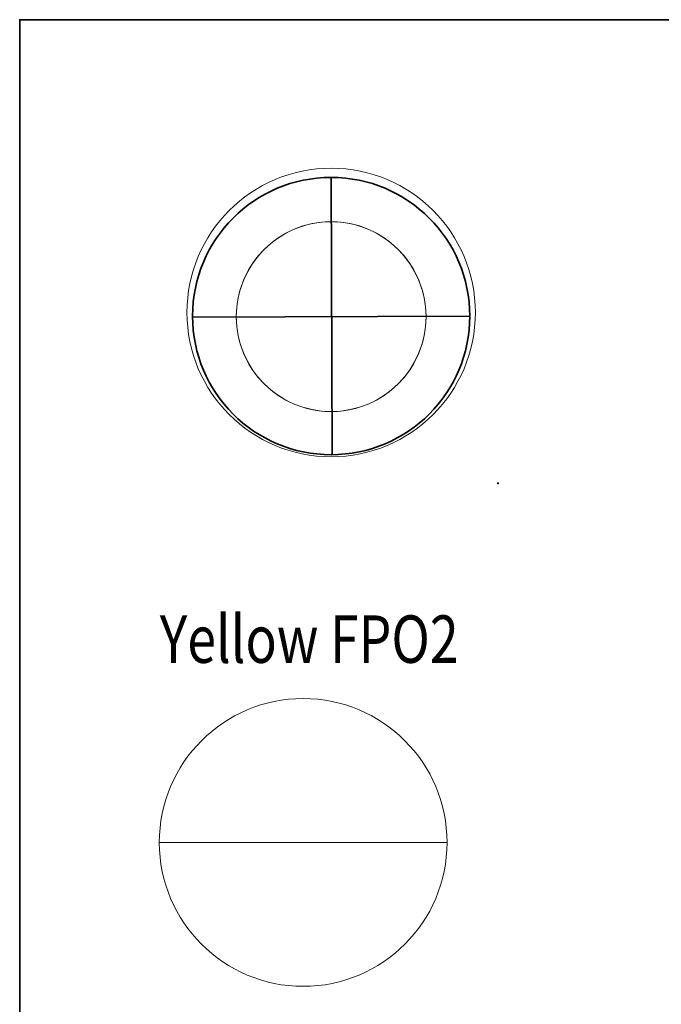
# Model space of a CAD drawing. Units: inches. Extents: x -9.4 to 6.6, y -9.1 to 10.9.
# Drawn here: x 1.3 to 1.9, y 2.8 to 3.6 of the extents above; entities that cross this region are included whole.
import ezdxf

# ---------------------------------------------------------------- set-up
doc = ezdxf.new("R2010")
doc.units = ezdxf.units.IN
doc.header["$MEASUREMENT"] = 0
doc.layers.add('Cabinet', color=7, linetype='Continuous')
doc.layers.add('Layer 1', color=7, linetype='Continuous')
doc.styles.add('13', font='arial.ttf', dxfattribs={"height": 1})

msp = doc.modelspace()

# ---------------------------------------------------------------- linework, layer by layer
at = {"layer": 'Cabinet', "color": 250, "lineweight": 35}
msp.add_open_spline([(1.46787, 3.36756), (1.46787, 3.30485), (1.51871, 3.25401), (1.58143, 3.25401), (1.58143, 3.25401), (1.64414, 3.25401), (1.69498, 3.30485), (1.69498, 3.36756), (1.69498, 3.36756), (1.69498, 3.43028), (1.64414, 3.48112), (1.58143, 3.48112), (1.58143, 3.48112), (1.51871, 3.48112), (1.46787, 3.43028), (1.46787, 3.36756)], degree=3, knots=[0, 0, 0, 0, 0.2, 0.2, 0.2, 0.2, 0.4, 0.4, 0.4, 0.4, 0.6, 0.6, 0.6, 0.6, 1, 1, 1, 1], dxfattribs=at)
for points in [[(1.58143, 3.48112), (1.58143, 3.48112), (1.58237, 3.25401), (1.58237, 3.25401)], [(1.69498, 3.36756), (1.69498, 3.36756), (1.46787, 3.3666), (1.46787, 3.3666)]]:
    msp.add_open_spline(points, degree=3, dxfattribs=at)
at = {"layer": 'Layer 1', "color": 7, "lineweight": 35}
msp.add_lwpolyline([(1.32624, 1.12028), (5.32544, 1.12028), (5.32544, 3.6103), (1.32624, 3.6103), (1.32624, 1.12028)], close=True, dxfattribs=at)
at = {"layer": 'Layer 1', "color": 250, "lineweight": 18}
for centre, major_axis in [((1.58143, 3.37047), (0, 0.11817)), ((1.58143, 3.36708), (0, 0.07775))]:
    msp.add_ellipse(centre, major_axis=major_axis, ratio=1, dxfattribs=at)
at = {"layer": 'Layer 1', "lineweight": 9}
for points in [[(1.50367, 3.36708), (1.50367, 3.3948), (1.51853, 3.42051), (1.54255, 3.43437), (1.54255, 3.43437), (1.56667, 3.44832), (1.59628, 3.44832), (1.6203, 3.43437), (1.6203, 3.43437), (1.64442, 3.42051), (1.65918, 3.3948), (1.65918, 3.36708)], [(1.50367, 3.36708), (1.50367, 3.3948), (1.51853, 3.42051), (1.54255, 3.43437), (1.54255, 3.43437), (1.56667, 3.44832), (1.59628, 3.44832), (1.6203, 3.43437), (1.6203, 3.43437), (1.64442, 3.42051), (1.65918, 3.3948), (1.65918, 3.36708)], [(1.50367, 3.36708), (1.50367, 3.3948), (1.51853, 3.42051), (1.54255, 3.43437), (1.54255, 3.43437), (1.56667, 3.44832), (1.59628, 3.44832), (1.6203, 3.43437), (1.6203, 3.43437), (1.64442, 3.42051), (1.65918, 3.3948), (1.65918, 3.36708)], [(1.50367, 3.36708), (1.50367, 3.3948), (1.51853, 3.42051), (1.54255, 3.43437), (1.54255, 3.43437), (1.56667, 3.44832), (1.59628, 3.44832), (1.6203, 3.43437), (1.6203, 3.43437), (1.64442, 3.42051), (1.65918, 3.3948), (1.65918, 3.36708)], [(1.50367, 3.36708), (1.50367, 3.3948), (1.51853, 3.42051), (1.54255, 3.43437), (1.54255, 3.43437), (1.56667, 3.44832), (1.59628, 3.44832), (1.6203, 3.43437), (1.6203, 3.43437), (1.64442, 3.42051), (1.65918, 3.3948), (1.65918, 3.36708)], [(1.50367, 3.36708), (1.50367, 3.3948), (1.51853, 3.42051), (1.54255, 3.43437), (1.54255, 3.43437), (1.56667, 3.44832), (1.59628, 3.44832), (1.6203, 3.43437), (1.6203, 3.43437), (1.64442, 3.42051), (1.65918, 3.3948), (1.65918, 3.36708)], [(1.50367, 3.36708), (1.50367, 3.3948), (1.51853, 3.42051), (1.54255, 3.43437), (1.54255, 3.43437), (1.56667, 3.44832), (1.59628, 3.44832), (1.6203, 3.43437), (1.6203, 3.43437), (1.64442, 3.42051), (1.65918, 3.3948), (1.65918, 3.36708)], [(1.50367, 3.36708), (1.50367, 3.3948), (1.51853, 3.42051), (1.54255, 3.43437), (1.54255, 3.43437), (1.56667, 3.44832), (1.59628, 3.44832), (1.6203, 3.43437), (1.6203, 3.43437), (1.64442, 3.42051), (1.65918, 3.3948), (1.65918, 3.36708)], [(1.50367, 3.36708), (1.50367, 3.3948), (1.51853, 3.42051), (1.54255, 3.43437), (1.54255, 3.43437), (1.56667, 3.44832), (1.59628, 3.44832), (1.6203, 3.43437), (1.6203, 3.43437), (1.64442, 3.42051), (1.65918, 3.3948), (1.65918, 3.36708)], [(1.50367, 3.36708), (1.50367, 3.3948), (1.51853, 3.42051), (1.54255, 3.43437), (1.54255, 3.43437), (1.56667, 3.44832), (1.59628, 3.44832), (1.6203, 3.43437), (1.6203, 3.43437), (1.64442, 3.42051), (1.65918, 3.3948), (1.65918, 3.36708)], [(1.50367, 3.36708), (1.50367, 3.3948), (1.51853, 3.42051), (1.54255, 3.43437), (1.54255, 3.43437), (1.56667, 3.44832), (1.59628, 3.44832), (1.6203, 3.43437), (1.6203, 3.43437), (1.64442, 3.42051), (1.65918, 3.3948), (1.65918, 3.36708)], [(1.50367, 3.36708), (1.50367, 3.3948), (1.51853, 3.42051), (1.54255, 3.43437), (1.54255, 3.43437), (1.56667, 3.44832), (1.59628, 3.44832), (1.6203, 3.43437), (1.6203, 3.43437), (1.64442, 3.42051), (1.65918, 3.3948), (1.65918, 3.36708)], [(1.50367, 3.36708), (1.50367, 3.3948), (1.51853, 3.42051), (1.54255, 3.43437), (1.54255, 3.43437), (1.56667, 3.44832), (1.59628, 3.44832), (1.6203, 3.43437), (1.6203, 3.43437), (1.64442, 3.42051), (1.65918, 3.3948), (1.65918, 3.36708)], [(1.50367, 3.36708), (1.50367, 3.3948), (1.51853, 3.42051), (1.54255, 3.43437), (1.54255, 3.43437), (1.56667, 3.44832), (1.59628, 3.44832), (1.6203, 3.43437), (1.6203, 3.43437), (1.64442, 3.42051), (1.65918, 3.3948), (1.65918, 3.36708)], [(1.65918, 3.36708), (1.65918, 3.33927), (1.64442, 3.31365), (1.6203, 3.2997), (1.6203, 3.2997), (1.59628, 3.28584), (1.56667, 3.28584), (1.54255, 3.2997), (1.54255, 3.2997), (1.51853, 3.31365), (1.50367, 3.33927), (1.50367, 3.36708)], [(1.65918, 3.36708), (1.65918, 3.33927), (1.64442, 3.31365), (1.6203, 3.2997), (1.6203, 3.2997), (1.59628, 3.28584), (1.56667, 3.28584), (1.54255, 3.2997), (1.54255, 3.2997), (1.51853, 3.31365), (1.50367, 3.33927), (1.50367, 3.36708)], [(1.65918, 3.36708), (1.65918, 3.33927), (1.64442, 3.31365), (1.6203, 3.2997), (1.6203, 3.2997), (1.59628, 3.28584), (1.56667, 3.28584), (1.54255, 3.2997), (1.54255, 3.2997), (1.51853, 3.31365), (1.50367, 3.33927), (1.50367, 3.36708)], [(1.65918, 3.36708), (1.65918, 3.33927), (1.64442, 3.31365), (1.6203, 3.2997), (1.6203, 3.2997), (1.59628, 3.28584), (1.56667, 3.28584), (1.54255, 3.2997), (1.54255, 3.2997), (1.51853, 3.31365), (1.50367, 3.33927), (1.50367, 3.36708)], [(1.65918, 3.36708), (1.65918, 3.33927), (1.64442, 3.31365), (1.6203, 3.2997), (1.6203, 3.2997), (1.59628, 3.28584), (1.56667, 3.28584), (1.54255, 3.2997), (1.54255, 3.2997), (1.51853, 3.31365), (1.50367, 3.33927), (1.50367, 3.36708)], [(1.65918, 3.36708), (1.65918, 3.33927), (1.64442, 3.31365), (1.6203, 3.2997), (1.6203, 3.2997), (1.59628, 3.28584), (1.56667, 3.28584), (1.54255, 3.2997), (1.54255, 3.2997), (1.51853, 3.31365), (1.50367, 3.33927), (1.50367, 3.36708)], [(1.65918, 3.36708), (1.65918, 3.33927), (1.64442, 3.31365), (1.6203, 3.2997), (1.6203, 3.2997), (1.59628, 3.28584), (1.56667, 3.28584), (1.54255, 3.2997), (1.54255, 3.2997), (1.51853, 3.31365), (1.50367, 3.33927), (1.50367, 3.36708)], [(1.65918, 3.36708), (1.65918, 3.33927), (1.64442, 3.31365), (1.6203, 3.2997), (1.6203, 3.2997), (1.59628, 3.28584), (1.56667, 3.28584), (1.54255, 3.2997), (1.54255, 3.2997), (1.51853, 3.31365), (1.50367, 3.33927), (1.50367, 3.36708)], [(1.65918, 3.36708), (1.65918, 3.33927), (1.64442, 3.31365), (1.6203, 3.2997), (1.6203, 3.2997), (1.59628, 3.28584), (1.56667, 3.28584), (1.54255, 3.2997), (1.54255, 3.2997), (1.51853, 3.31365), (1.50367, 3.33927), (1.50367, 3.36708)], [(1.65918, 3.36708), (1.65918, 3.33927), (1.64442, 3.31365), (1.6203, 3.2997), (1.6203, 3.2997), (1.59628, 3.28584), (1.56667, 3.28584), (1.54255, 3.2997), (1.54255, 3.2997), (1.51853, 3.31365), (1.50367, 3.33927), (1.50367, 3.36708)], [(1.65918, 3.36708), (1.65918, 3.33927), (1.64442, 3.31365), (1.6203, 3.2997), (1.6203, 3.2997), (1.59628, 3.28584), (1.56667, 3.28584), (1.54255, 3.2997), (1.54255, 3.2997), (1.51853, 3.31365), (1.50367, 3.33927), (1.50367, 3.36708)], [(1.65918, 3.36708), (1.65918, 3.33927), (1.64442, 3.31365), (1.6203, 3.2997), (1.6203, 3.2997), (1.59628, 3.28584), (1.56667, 3.28584), (1.54255, 3.2997), (1.54255, 3.2997), (1.51853, 3.31365), (1.50367, 3.33927), (1.50367, 3.36708)], [(1.65918, 3.36708), (1.65918, 3.33927), (1.64442, 3.31365), (1.6203, 3.2997), (1.6203, 3.2997), (1.59628, 3.28584), (1.56667, 3.28584), (1.54255, 3.2997), (1.54255, 3.2997), (1.51853, 3.31365), (1.50367, 3.33927), (1.50367, 3.36708)], [(1.65918, 3.36708), (1.65918, 3.33927), (1.64442, 3.31365), (1.6203, 3.2997), (1.6203, 3.2997), (1.59628, 3.28584), (1.56667, 3.28584), (1.54255, 3.2997), (1.54255, 3.2997), (1.51853, 3.31365), (1.50367, 3.33927), (1.50367, 3.36708)], [(1.58143, 3.36708), (1.58143, 3.36708), (1.58143, 3.36708), (1.58143, 3.36708), (1.58143, 3.36708), (1.58143, 3.36708), (1.58143, 3.36708), (1.58143, 3.36708), (1.58143, 3.36708), (1.58143, 3.36708), (1.58143, 3.36708), (1.58143, 3.36708)], [(1.58143, 3.36708), (1.58143, 3.36708), (1.58143, 3.36708), (1.58143, 3.36708), (1.58143, 3.36708), (1.58143, 3.36708), (1.58143, 3.36708), (1.58143, 3.36708), (1.58143, 3.36708), (1.58143, 3.36708), (1.58143, 3.36708), (1.58143, 3.36708)], [(1.58143, 3.36708), (1.58143, 3.36708), (1.58143, 3.36708), (1.58143, 3.36708), (1.58143, 3.36708), (1.58143, 3.36708), (1.58143, 3.36708), (1.58143, 3.36708), (1.58143, 3.36708), (1.58143, 3.36708), (1.58143, 3.36708), (1.58143, 3.36708)], [(1.58143, 3.36708), (1.58143, 3.36708), (1.58143, 3.36708), (1.58143, 3.36708), (1.58143, 3.36708), (1.58143, 3.36708), (1.58143, 3.36708), (1.58143, 3.36708), (1.58143, 3.36708), (1.58143, 3.36708), (1.58143, 3.36708), (1.58143, 3.36708)], [(1.58143, 3.36708), (1.58143, 3.36708), (1.58143, 3.36708), (1.58143, 3.36708), (1.58143, 3.36708), (1.58143, 3.36708), (1.58143, 3.36708), (1.58143, 3.36708), (1.58143, 3.36708), (1.58143, 3.36708), (1.58143, 3.36708), (1.58143, 3.36708)], [(1.58143, 3.36708), (1.58143, 3.36708), (1.58143, 3.36708), (1.58143, 3.36708), (1.58143, 3.36708), (1.58143, 3.36708), (1.58143, 3.36708), (1.58143, 3.36708), (1.58143, 3.36708), (1.58143, 3.36708), (1.58143, 3.36708), (1.58143, 3.36708)], [(1.58143, 3.36708), (1.58143, 3.36708), (1.58143, 3.36708), (1.58143, 3.36708), (1.58143, 3.36708), (1.58143, 3.36708), (1.58143, 3.36708), (1.58143, 3.36708), (1.58143, 3.36708), (1.58143, 3.36708), (1.58143, 3.36708), (1.58143, 3.36708)], [(1.58143, 3.36708), (1.58143, 3.36708), (1.58143, 3.36708), (1.58143, 3.36708), (1.58143, 3.36708), (1.58143, 3.36708), (1.58143, 3.36708), (1.58143, 3.36708), (1.58143, 3.36708), (1.58143, 3.36708), (1.58143, 3.36708), (1.58143, 3.36708)], [(1.58143, 3.36708), (1.58143, 3.36708), (1.58143, 3.36708), (1.58143, 3.36708), (1.58143, 3.36708), (1.58143, 3.36708), (1.58143, 3.36708), (1.58143, 3.36708), (1.58143, 3.36708), (1.58143, 3.36708), (1.58143, 3.36708), (1.58143, 3.36708)], [(1.58143, 3.36708), (1.58143, 3.36708), (1.58143, 3.36708), (1.58143, 3.36708), (1.58143, 3.36708), (1.58143, 3.36708), (1.58143, 3.36708), (1.58143, 3.36708), (1.58143, 3.36708), (1.58143, 3.36708), (1.58143, 3.36708), (1.58143, 3.36708)], [(1.58143, 3.36708), (1.58143, 3.36708), (1.58143, 3.36708), (1.58143, 3.36708), (1.58143, 3.36708), (1.58143, 3.36708), (1.58143, 3.36708), (1.58143, 3.36708), (1.58143, 3.36708), (1.58143, 3.36708), (1.58143, 3.36708), (1.58143, 3.36708)], [(1.58143, 3.36708), (1.58143, 3.36708), (1.58143, 3.36708), (1.58143, 3.36708), (1.58143, 3.36708), (1.58143, 3.36708), (1.58143, 3.36708), (1.58143, 3.36708), (1.58143, 3.36708), (1.58143, 3.36708), (1.58143, 3.36708), (1.58143, 3.36708)], [(1.58143, 3.36708), (1.58143, 3.36708), (1.58143, 3.36708), (1.58143, 3.36708), (1.58143, 3.36708), (1.58143, 3.36708), (1.58143, 3.36708), (1.58143, 3.36708), (1.58143, 3.36708), (1.58143, 3.36708), (1.58143, 3.36708), (1.58143, 3.36708)], [(1.58143, 3.36708), (1.58143, 3.36708), (1.58143, 3.36708), (1.58143, 3.36708), (1.58143, 3.36708), (1.58143, 3.36708), (1.58143, 3.36708), (1.58143, 3.36708), (1.58143, 3.36708), (1.58143, 3.36708), (1.58143, 3.36708), (1.58143, 3.36708)], [(1.58143, 3.36708), (1.58143, 3.36708), (1.58143, 3.36708), (1.58143, 3.36708), (1.58143, 3.36708), (1.58143, 3.36708), (1.58143, 3.36708), (1.58143, 3.36708), (1.58143, 3.36708), (1.58143, 3.36708), (1.58143, 3.36708), (1.58143, 3.36708)], [(1.58143, 3.36708), (1.58143, 3.36708), (1.58143, 3.36708), (1.58143, 3.36708), (1.58143, 3.36708), (1.58143, 3.36708), (1.58143, 3.36708), (1.58143, 3.36708), (1.58143, 3.36708), (1.58143, 3.36708), (1.58143, 3.36708), (1.58143, 3.36708)], [(1.58143, 3.36708), (1.58143, 3.36708), (1.58143, 3.36708), (1.58143, 3.36708), (1.58143, 3.36708), (1.58143, 3.36708), (1.58143, 3.36708), (1.58143, 3.36708), (1.58143, 3.36708), (1.58143, 3.36708), (1.58143, 3.36708), (1.58143, 3.36708)], [(1.58143, 3.36708), (1.58143, 3.36708), (1.58143, 3.36708), (1.58143, 3.36708), (1.58143, 3.36708), (1.58143, 3.36708), (1.58143, 3.36708), (1.58143, 3.36708), (1.58143, 3.36708), (1.58143, 3.36708), (1.58143, 3.36708), (1.58143, 3.36708)], [(1.58143, 3.36708), (1.58143, 3.36708), (1.58143, 3.36708), (1.58143, 3.36708), (1.58143, 3.36708), (1.58143, 3.36708), (1.58143, 3.36708), (1.58143, 3.36708), (1.58143, 3.36708), (1.58143, 3.36708), (1.58143, 3.36708), (1.58143, 3.36708)], [(1.58143, 3.36708), (1.58143, 3.36708), (1.58143, 3.36708), (1.58143, 3.36708), (1.58143, 3.36708), (1.58143, 3.36708), (1.58143, 3.36708), (1.58143, 3.36708), (1.58143, 3.36708), (1.58143, 3.36708), (1.58143, 3.36708), (1.58143, 3.36708)], [(1.58143, 3.36708), (1.58143, 3.36708), (1.58143, 3.36708), (1.58143, 3.36708), (1.58143, 3.36708), (1.58143, 3.36708), (1.58143, 3.36708), (1.58143, 3.36708), (1.58143, 3.36708), (1.58143, 3.36708), (1.58143, 3.36708), (1.58143, 3.36708)], [(1.58143, 3.36708), (1.58143, 3.36708), (1.58143, 3.36708), (1.58143, 3.36708), (1.58143, 3.36708), (1.58143, 3.36708), (1.58143, 3.36708), (1.58143, 3.36708), (1.58143, 3.36708), (1.58143, 3.36708), (1.58143, 3.36708), (1.58143, 3.36708)], [(1.58143, 3.36708), (1.58143, 3.36708), (1.58143, 3.36708), (1.58143, 3.36708), (1.58143, 3.36708), (1.58143, 3.36708), (1.58143, 3.36708), (1.58143, 3.36708), (1.58143, 3.36708), (1.58143, 3.36708), (1.58143, 3.36708), (1.58143, 3.36708)], [(1.58143, 3.36708), (1.58143, 3.36708), (1.58143, 3.36708), (1.58143, 3.36708), (1.58143, 3.36708), (1.58143, 3.36708), (1.58143, 3.36708), (1.58143, 3.36708), (1.58143, 3.36708), (1.58143, 3.36708), (1.58143, 3.36708), (1.58143, 3.36708)], [(1.58143, 3.36708), (1.58143, 3.36708), (1.58143, 3.36708), (1.58143, 3.36708), (1.58143, 3.36708), (1.58143, 3.36708), (1.58143, 3.36708), (1.58143, 3.36708), (1.58143, 3.36708), (1.58143, 3.36708), (1.58143, 3.36708), (1.58143, 3.36708)], [(1.58143, 3.36708), (1.58143, 3.36708), (1.58143, 3.36708), (1.58143, 3.36708), (1.58143, 3.36708), (1.58143, 3.36708), (1.58143, 3.36708), (1.58143, 3.36708), (1.58143, 3.36708), (1.58143, 3.36708), (1.58143, 3.36708), (1.58143, 3.36708)], [(1.58143, 3.36708), (1.58143, 3.36708), (1.58143, 3.36708), (1.58143, 3.36708), (1.58143, 3.36708), (1.58143, 3.36708), (1.58143, 3.36708), (1.58143, 3.36708), (1.58143, 3.36708), (1.58143, 3.36708), (1.58143, 3.36708), (1.58143, 3.36708)], [(1.58143, 3.36708), (1.58143, 3.36708), (1.58143, 3.36708), (1.58143, 3.36708), (1.58143, 3.36708), (1.58143, 3.36708), (1.58143, 3.36708), (1.58143, 3.36708), (1.58143, 3.36708), (1.58143, 3.36708), (1.58143, 3.36708), (1.58143, 3.36708)], [(1.71759, 3.23052), (1.71759, 3.23062), (1.71769, 3.23082), (1.71779, 3.23092), (1.71779, 3.23092), (1.71799, 3.23092), (1.71809, 3.23092), (1.71829, 3.23092), (1.71829, 3.23092), (1.71839, 3.23082), (1.71848, 3.23062), (1.71848, 3.23052)], [(1.71848, 3.23052), (1.71848, 3.23032), (1.71839, 3.23022), (1.71829, 3.23012), (1.71829, 3.23012), (1.71809, 3.23002), (1.71799, 3.23002), (1.71779, 3.23012), (1.71779, 3.23012), (1.71769, 3.23022), (1.71759, 3.23032), (1.71759, 3.23052)], [(1.71809, 3.23052), (1.71809, 3.23052), (1.71809, 3.23052), (1.71809, 3.23052), (1.71809, 3.23052), (1.71809, 3.23052), (1.71799, 3.23052), (1.71799, 3.23052), (1.71799, 3.23052), (1.71799, 3.23052), (1.71799, 3.23052), (1.71799, 3.23052)], [(1.71799, 3.23052), (1.71799, 3.23052), (1.71799, 3.23042), (1.71799, 3.23042), (1.71799, 3.23042), (1.71799, 3.23042), (1.71809, 3.23042), (1.71809, 3.23042), (1.71809, 3.23042), (1.71809, 3.23042), (1.71809, 3.23052), (1.71809, 3.23052)]]:
    msp.add_open_spline(points, degree=3, knots=[0, 0, 0, 0, 0.25, 0.25, 0.25, 0.25, 0.5, 0.5, 0.5, 0.5, 1, 1, 1, 1], dxfattribs=at)
at = {"layer": 'Layer 1', "color": 2, "lineweight": 18}
msp.add_open_spline([(1.5585, 2.93646), (1.5585, 2.93646), (1.44064, 2.93646), (1.44064, 2.93646), (1.44064, 2.93646), (1.44064, 3.00156), (1.49341, 3.05432), (1.5585, 3.05432), (1.5585, 3.05432), (1.62359, 3.05432), (1.67636, 3.00156), (1.67636, 2.93646), (1.67636, 2.93646), (1.67636, 2.93646), (1.5585, 2.93646), (1.5585, 2.93646)], degree=3, knots=[0, 0, 0, 0, 0.2, 0.2, 0.2, 0.2, 0.4, 0.4, 0.4, 0.4, 0.6, 0.6, 0.6, 0.6, 1, 1, 1, 1], dxfattribs=at)
at = {"layer": 'Layer 1', "color": 114, "lineweight": 18}
msp.add_open_spline([(1.5585, 2.93646), (1.5585, 2.93646), (1.44064, 2.93646), (1.44064, 2.93646), (1.44064, 2.93646), (1.44064, 2.87137), (1.49341, 2.8186), (1.5585, 2.8186), (1.5585, 2.8186), (1.62359, 2.8186), (1.67636, 2.87137), (1.67636, 2.93646), (1.67636, 2.93646), (1.67636, 2.93646), (1.5585, 2.93646), (1.5585, 2.93646)], degree=3, knots=[0, 0, 0, 0, 0.2, 0.2, 0.2, 0.2, 0.4, 0.4, 0.4, 0.4, 0.6, 0.6, 0.6, 0.6, 1, 1, 1, 1], dxfattribs=at)

# ---------------------------------------------------------------- texts
at = {"layer": 'Layer 1', "style": '13', "width": 0.8}
msp.add_text('Yellow FPO2', height=0.038897, dxfattribs=at).set_placement((1.44102, 3.08352))

doc.saveas('drawing.dxf')
